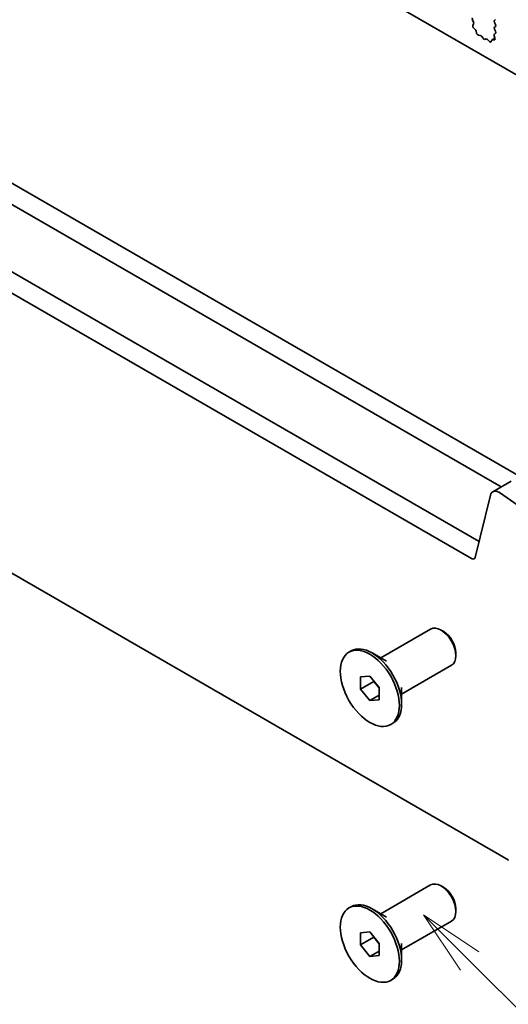
# Model space of a CAD drawing. Units: millimetres. Extents: x 0 to 5709, y 0 to 1124.
# Drawn here: x 479 to 516, y 114 to 190 of the extents above; entities that cross this region are included whole.
import ezdxf

# ---------------------------------------------------------------- set-up
doc = ezdxf.new("R2010")
doc.units = ezdxf.units.MM
doc.header["$LTSCALE"] = 2
doc.layers.add('Symbol (TK)', color=100, linetype='Continuous', lineweight=18, true_color=0x00ff3f)
doc.layers.add('Visible (ISO)', color=7, linetype='Continuous', lineweight=35)
doc.styles.add('Note Text (TK2)', font='MS PGothic.ttf')

# ---------------------------------------------------------------- blocks, each defined once
blk = doc.blocks.new('バルーン1')
at = {"layer": 'Symbol (TK)', "color": 100, "true_color": 0x00ff40}
for p, q in [((271.174, 66.754), (269.407, 68.522)), ((271.528, 67.108), (269.407, 68.522)), ((269.407, 68.522), (270.821, 66.401)), ((271.174, 66.754), (278.131, 59.798))]:
    blk.add_line(p, q, dxfattribs=at)
at = {"layer": 'Symbol (TK)'}
blk.add_circle((280.244, 57.685), 3, dxfattribs=at)
at = {"layer": 'Symbol (TK)', "color": 7, "insert": (280.244, 57.679), "char_height": 2, "attachment_point": 5, "style": 'Note Text (TK2)'}
blk.add_mtext('5', dxfattribs=at)

msp = doc.modelspace()

# ---------------------------------------------------------------- linework, layer by layer
at = {"layer": 'Visible (ISO)'}
for p, q in [((455.4155, 220.8868), (534.4983, 175.2283)), ((429.7513, 198.3107), (514.067, 149.631)), ((428.3371, 197.4942), (513.4934, 148.3292)), ((513.6411, 189.4291), (513.5644, 189.5872)), ((515.3272, 189.615), (515.2593, 189.5497)), ((515.2593, 189.3929), (515.3272, 189.2492)), ((532.0093, 146.063), (457.9045, 188.8475)), ((513.6012, 189.1637), (513.6568, 189.2911)), ((513.7735, 188.8469), (513.6665, 188.9548)), ((513.8799, 188.5853), (513.8399, 188.7319)), ((515.325, 188.5707), (515.2484, 188.5012)), ((515.3272, 189.0924), (515.2593, 189.0271)), ((515.2593, 188.8703), (515.3263, 188.7286)), ((455.9246, 188.3576), (515.759, 153.8122)), ((514.1662, 188.4086), (514.0281, 188.4242)), ((514.3753, 188.1825), (514.278, 188.3261)), ((514.6115, 188.1335), (514.5142, 188.1023)), ((514.8613, 187.9431), (514.7232, 188.0871)), ((515.0495, 188.0335), (515.0096, 187.933)), ((515.2887, 188.1883), (515.0755, 188.0652)), ((515.2229, 188.0562), (515.1159, 188.0719)), ((515.2327, 188.3812), (515.2883, 188.1896)), ((516.3115, 125.2424), (425.519, 177.6615)), ((515.1273, 153.4475), (516.5415, 154.264)), ((513.7678, 148.4183), (514.9412, 153.1751)), ((515.7032, 153.3494), (520.2568, 150.1529)), ((506.5373, 140.7161), (510.3638, 142.9253)), ((511.3617, 142.7317), (511.1638, 142.846)), ((504.1049, 141.1593), (504.2746, 141.2572)), ((506.9728, 140.4647), (505.8746, 141.0987)), ((512.2951, 141.1151), (512.2951, 140.8865)), ((508.1373, 137.9448), (511.9638, 140.154)), ((504.9978, 139.2676), (505.7049, 139.3308)), ((504.9978, 138.3248), (504.9978, 139.2676)), ((504.9978, 138.3248), (506.016, 138.9127)), ((505.7049, 139.3308), (506.412, 138.4511)), ((506.016, 138.9437), (506.016, 138.9127)), ((506.016, 138.9127), (506.412, 138.4201)), ((505.7049, 137.4452), (504.9978, 138.3248)), ((506.412, 138.4511), (506.412, 137.5083)), ((508.1373, 138.4477), (508.1373, 137.1796)), ((505.7049, 137.4452), (506.412, 137.8534)), ((506.412, 137.5083), (505.7049, 137.4452)), ((507.3049, 135.6167), (507.4746, 135.7147)), ((516.3115, 125.2097), (516.3115, 125.2424)), ((506.5373, 121.1202), (510.3638, 123.3294)), ((511.3617, 123.1358), (511.1638, 123.2501)), ((504.1049, 121.5633), (504.2746, 121.6613)), ((506.9728, 120.8688), (505.8746, 121.5028)), ((512.2951, 121.5192), (512.2951, 121.2905)), ((508.1373, 118.3489), (511.9638, 120.5581)), ((504.9978, 119.6717), (505.7049, 119.7349)), ((504.9978, 118.7289), (504.9978, 119.6717)), ((504.9978, 118.7289), (506.016, 119.3168)), ((505.7049, 119.7349), (506.412, 118.8552)), ((506.016, 119.3478), (506.016, 119.3168)), ((506.016, 119.3168), (506.412, 118.8242)), ((505.7049, 117.8492), (504.9978, 118.7289)), ((506.412, 118.8552), (506.412, 117.9124)), ((508.1373, 118.8518), (508.1373, 117.5836)), ((505.7049, 117.8492), (506.412, 118.2575)), ((506.412, 117.9124), (505.7049, 117.8492)), ((507.3049, 116.0208), (507.4746, 116.1188))]:
    msp.add_line(p, q, dxfattribs=at)
for centre, major_axis, start_param, end_param in [((513.6537, 189.6159), (-0.08, 0.1386), 0.1418971, 1.4465605), ((513.5518, 189.4005), (-0.08, 0.1386), 3.5442362, 4.5881532), ((515.3498, 189.419), (-0.08, 0.1386), 0.1418971, 1.4288993), ((513.7061, 189.0543), (-0.08, 0.1386), 0.4026436, 1.9989297), ((513.734, 188.7474), (-0.08, 0.1386), 4.2842557, 5.1405223), ((513.9859, 188.5698), (-0.08, 0.1386), 1.142663, 2.7389491), ((515.3498, 188.8965), (-0.08, 0.1386), 0.1418971, 1.4288993), ((515.2358, 188.7025), (0.08, -0.1386), 0.1242358, 1.4288993), ((515.2367, 189.2231), (0.08, -0.1386), 0.1418971, 1.4288993), ((514.2085, 188.2631), (-0.08, 0.1386), 4.8366248, 5.8805417), ((514.4447, 188.2455), (0.08, -0.1386), 4.8366248, 6.1589495), ((514.681, 187.9903), (-0.08, 0.1386), 5.1150325, 6.1589495), ((514.9036, 188.0399), (0.08, -0.1386), 5.1150325, 6.7113186), ((515.1555, 187.9266), (-0.08, 0.1386), 5.855052, 6.7113186), ((515.3377, 188.3694), (-0.08, 0.1386), 0.1242358, 1.1681528), ((515.1834, 188.2014), (0.08, -0.1386), 5.855052, 7.4513381), ((515.6273, 152.5814), (-0.5, 0.866), 5.3902676, 6.8242374), ((513.4934, 148.6558), (0.2, -0.3464), 5.4977871, 6.8242374), ((511.1638, 141.5397), (-0.8, 1.3856), 3.1415927, 6.2831853), ((511.3617, 141.654), (-0.66, 1.1432), 3.9269908, 5.4977871), ((505.8746, 138.486), (-1.6, 2.7713), 3.1415927, 6.2831853), ((511.1638, 121.9437), (-0.8, 1.3856), 3.1415927, 6.2831853), ((511.3617, 122.058), (-0.66, 1.1432), 3.9269908, 5.4977871), ((505.8746, 118.89), (-1.6, 2.7713), 3.1415927, 6.2831853)]:
    msp.add_ellipse(centre, major_axis=major_axis, ratio=0.5773503, start_param=start_param, end_param=end_param, dxfattribs=at)
for centre in [(505.7049, 138.388), (505.7049, 118.7921)]:
    msp.add_ellipse(centre, major_axis=(-1.6, 2.7713), ratio=0.5773503, dxfattribs=at)

# ---------------------------------------------------------------- block references
at = {"layer": 'Symbol (TK)', "xscale": 2, "yscale": 2, "zscale": 2}
msp.add_blockref('バルーン1', (-29, -16), dxfattribs=at)

doc.saveas('drawing.dxf')
